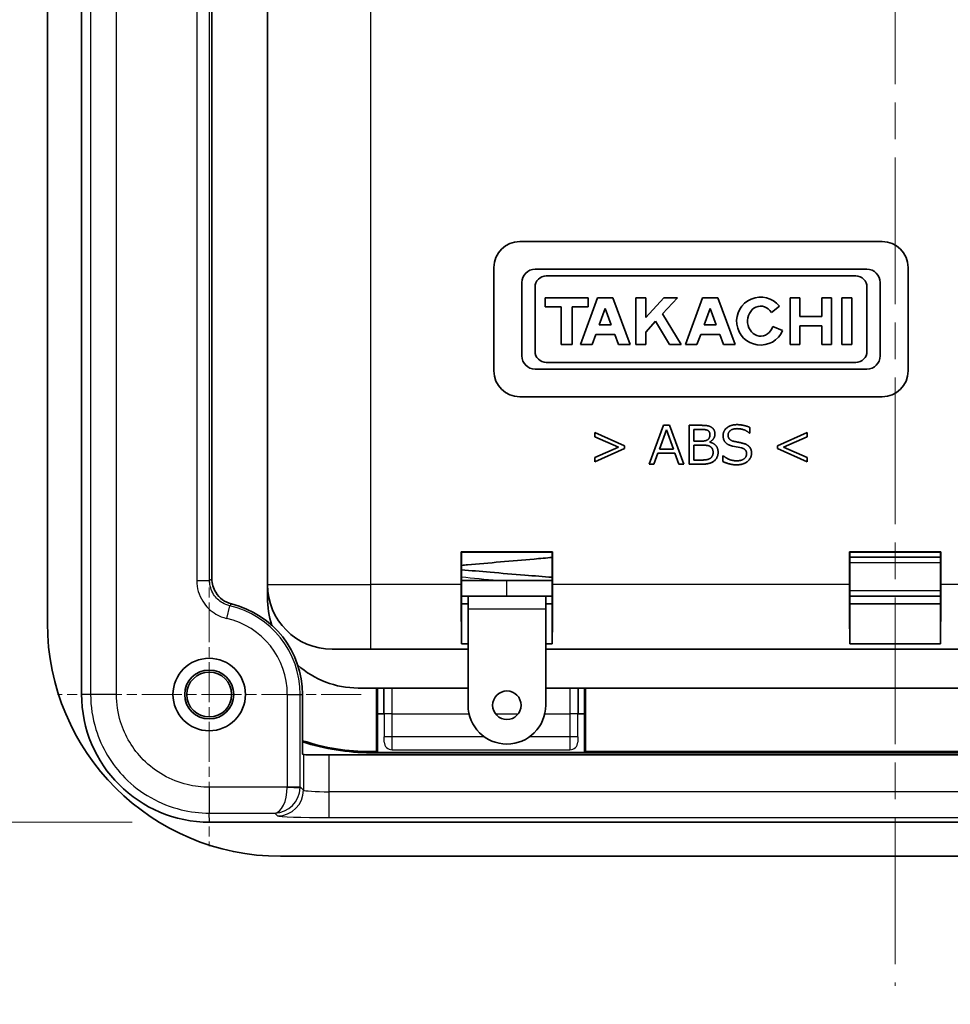
# Model space of a CAD drawing. Units: millimetres. Extents: x 0 to 1183, y 0 to 562.
# Drawn here: x 720 to 756, y 321 to 359 of the extents above; entities that cross this region are included whole.
import ezdxf

# ---------------------------------------------------------------- set-up
doc = ezdxf.new("R2010")
doc.units = ezdxf.units.MM
doc.linetypes.add('CHAIN', pattern=[0.3543, 0.2362, -0.0295, 0.0591, -0.0295])
doc.layers.get('Defpoints').update_dxf_attribs({"lineweight": 25})
for name, color, linetype, lineweight in [('Center Mark (ISO)', 131, 'Continuous', 18), ('Centerline (ISO)', 131, 'Continuous', 18), ('Dimension (ISO)', 7, 'Continuous', 18), ('Dimension (ISO) @ 1', 7, 'Continuous', 18), ('Visible (ISO)', 7, 'Continuous', 35), ('Visible Narrow (ISO)', 7, 'Continuous', 25)]:
    doc.layers.add(name, color=color, linetype=linetype, lineweight=lineweight)
doc.styles.add('Note Text (TK)', font='txt')
doc.dimstyles.new('Default - Method 1b (TK)', dxfattribs={"dimtxt": 2.5, "dimasz": 2.5, "dimexe": 1, "dimexo": 1.5, "dimgap": 1, "dimtad": 1, "dimtoh": 1, "dimrnd": 1e-08, "dimdsep": 46, "dimtxsty": 'Note Text (TK)', "dimcen": 0.09, "dimdle": 5, "dimclrd": 100, "dimclre": 100, "dimclrt": 7, "dimadec": 1, "dimazin": 1, "dimtfac": 1, "dimtmove": 0, "dimatfit": 3, "dimfxl": 1, "dimtolj": 1, "dimlwd": -1, "dimlwe": -1, "dimarcsym": 0})

# ---------------------------------------------------------------- blocks, each defined once
blk = doc.blocks.new('*D26')
at = {"layer": 'Defpoints', "color": 0}
for p in [(727.02, 407.243), (703.02, 328.378), (727.02, 328.378)]:
    blk.add_point(p, dxfattribs=at)
at = {"layer": 'Dimension (ISO)', "color": 100}
for p, q in [((724.02, 407.243), (701.02, 407.243)), ((703.02, 402.243), (703.02, 333.378)), ((724.02, 328.378), (701.02, 328.378))]:
    blk.add_line(p, q, dxfattribs=at)
for points in [[(702.187, 402.243), (703.853, 402.243), (703.02, 407.243)], [(702.187, 333.378), (703.853, 333.378), (703.02, 328.378)]]:
    blk.add_solid(points, dxfattribs=at)
at = {"layer": 'Dimension (ISO)', "color": 7, "insert": (698.52, 362.057), "char_height": 5, "attachment_point": 4, "rotation": 90, "style": 'Note Text (TK)'}
blk.add_mtext('\\A1;78.9', dxfattribs=at)
blk = doc.blocks.new('*D34')
at = {"layer": 'Defpoints', "color": 0}
for p in [(624.872, 328.378), (623.872, 327.06), (624.872, 247.06)]:
    blk.add_point(p, dxfattribs=at)
at = {"layer": 'Dimension (ISO)', "color": 100}
for p, q in [((624.872, 325.378), (624.872, 245.06)), ((623.872, 324.06), (623.872, 245.06)), ((618.872, 247.06), (613.872, 247.06)), ((623.872, 247.06), (624.872, 247.06)), ((629.872, 247.06), (769.355, 247.06))]:
    blk.add_line(p, q, dxfattribs=at)
for points in [[(618.872, 247.894), (618.872, 246.227), (623.872, 247.06)], [(629.872, 247.894), (629.872, 246.227), (624.872, 247.06)]]:
    blk.add_solid(points, dxfattribs=at)
at = {"layer": 'Dimension (ISO)', "color": 7, "insert": (636.872, 260.377), "char_height": 5, "attachment_point": 4, "style": 'Note Text (TK)'}
blk.add_mtext('\\A1; \\fＭＳ Ｐゴシック|b0|i0;\\H5.0000;取付可能板厚範囲 : 1.0 ～ 3.5mm\\P\\fＭＳ Ｐゴシック|b0|i0;\\H5.0000;Suitable to be installed into enclosures\\P\\fＭＳ Ｐゴシック|b0|i0;\\H5.0000;with material thickness of 1.0mm to 3.5mm.', dxfattribs=at)

msp = doc.modelspace()

# ---------------------------------------------------------------- linework, layer by layer
at = {"layer": 'Center Mark (ISO)', "linetype": 'CHAIN', "ltscale": 6.51752}
for p, q in [((727.003, 339.1756), (727.003, 327.4449)), ((732.8683, 333.3102), (721.1376, 333.3102))]:
    msp.add_line(p, q, dxfattribs=at)
at = {"layer": 'Centerline (ISO)', "linetype": 'CHAIN', "ltscale": 23.990969}
msp.add_line((753.503, 413.5602), (753.503, 322.0602), dxfattribs=at)
at = {"layer": 'Visible (ISO)'}
for p, q in [((722.0704, 402.293), (722.0704, 333.3274)), ((720.753, 399.5602), (720.753, 336.0602)), ((727.1077, 397.8404), (727.1077, 337.78)), ((729.253, 391.0602), (729.253, 337.5602)), ((739.003, 350.8102), (753.003, 350.8102)), ((738.003, 345.8102), (738.003, 349.8102)), ((752.414, 349.7395), (739.592, 349.7395)), ((754.003, 349.8102), (754.003, 345.8102)), ((739.0815, 349.229), (739.0815, 346.3915)), ((740.0251, 349.4842), (751.9808, 349.4842)), ((752.9245, 346.3915), (752.9245, 349.229)), ((739.5921, 346.5693), (739.5921, 349.0512)), ((752.4138, 349.0512), (752.4138, 346.5693)), ((739.9779, 348.6413), (739.9779, 348.2851)), ((741.64, 348.6413), (739.9779, 348.6413)), ((742.008, 348.6413), (741.3432, 346.8308)), ((741.64, 348.2851), (741.64, 348.6413)), ((742.6016, 348.6413), (742.008, 348.6413)), ((743.2665, 346.8308), (742.6016, 348.6413)), ((743.4861, 348.6413), (743.4861, 346.8308)), ((743.866, 348.6413), (743.4861, 348.6413)), ((743.866, 347.8789), (743.866, 348.6413)), ((744.5723, 348.6413), (743.866, 347.8789)), ((744.5215, 348.023), (745.0944, 348.6413)), ((745.0944, 348.6413), (744.5723, 348.6413)), ((746.0623, 348.6413), (745.3975, 346.8308)), ((746.6559, 348.6413), (746.0623, 348.6413)), ((747.3208, 346.8308), (746.6559, 348.6413)), ((749.4467, 348.6413), (749.4467, 346.8308)), ((749.8237, 348.6413), (749.4467, 348.6413)), ((749.8237, 347.9141), (749.8237, 348.6413)), ((750.6666, 348.6413), (750.6666, 347.9141)), ((751.0435, 348.6413), (750.6666, 348.6413)), ((751.0435, 346.8308), (751.0435, 348.6413)), ((751.4472, 348.6413), (751.4472, 346.8308)), ((751.8271, 348.6413), (751.4472, 348.6413)), ((751.8271, 346.8308), (751.8271, 348.6413)), ((739.9779, 348.2851), (740.5953, 348.2851)), ((740.5953, 348.2851), (740.5953, 346.8308)), ((741.0227, 348.2851), (741.64, 348.2851)), ((741.0227, 346.8308), (741.0227, 348.2851)), ((742.0729, 347.5965), (742.3048, 348.2281)), ((742.3048, 348.2281), (742.5368, 347.5965)), ((746.1272, 347.5965), (746.3591, 348.2281)), ((746.3591, 348.2281), (746.591, 347.5965)), ((748.7212, 348.0668), (749.0303, 348.3131)), ((743.866, 347.3155), (744.2482, 347.728)), ((744.2482, 347.728), (744.7868, 346.8308)), ((745.2372, 346.8308), (744.5215, 348.023)), ((750.6666, 347.9141), (749.8237, 347.9141)), ((742.5368, 347.5965), (742.0729, 347.5965)), ((746.591, 347.5965), (746.1272, 347.5965)), ((749.1559, 347.368), (748.7785, 347.5315)), ((749.8237, 347.558), (750.6666, 347.558)), ((749.8237, 346.8308), (749.8237, 347.558)), ((750.6666, 347.558), (750.6666, 346.8308)), ((741.7917, 346.8308), (741.9356, 347.2226)), ((741.9356, 347.2226), (742.6741, 347.2226)), ((742.6741, 347.2226), (742.8179, 346.8308)), ((743.866, 346.8308), (743.866, 347.3155)), ((745.846, 346.8308), (745.9899, 347.2226)), ((745.9899, 347.2226), (746.7284, 347.2226)), ((746.7284, 347.2226), (746.8722, 346.8308)), ((740.5953, 346.8308), (741.0227, 346.8308)), ((741.3432, 346.8308), (741.7917, 346.8308)), ((742.8179, 346.8308), (743.2665, 346.8308)), ((743.4861, 346.8308), (743.866, 346.8308)), ((744.7868, 346.8308), (745.2372, 346.8308)), ((745.3975, 346.8308), (745.846, 346.8308)), ((746.8722, 346.8308), (747.3208, 346.8308)), ((749.4467, 346.8308), (749.8237, 346.8308)), ((750.6666, 346.8308), (751.0435, 346.8308)), ((751.4472, 346.8308), (751.8271, 346.8308)), ((739.592, 345.881), (752.414, 345.881)), ((751.9808, 346.1363), (740.0251, 346.1363)), ((753.003, 344.8102), (739.003, 344.8102)), ((744.5517, 343.7102), (743.9964, 342.2102)), ((744.3961, 342.792), (744.6642, 343.5319)), ((744.7882, 343.7102), (744.5517, 343.7102)), ((744.6642, 343.5319), (744.9349, 342.792)), ((745.3421, 342.2102), (744.7882, 343.7102)), ((745.9872, 343.7102), (745.5458, 343.7102)), ((745.5458, 343.7102), (745.5458, 342.2102)), ((745.7304, 343.5534), (745.9758, 343.5534)), ((745.7304, 343.0968), (745.7304, 343.5534)), ((747.8957, 343.4092), (747.8957, 343.6268)), ((741.8982, 343.4333), (741.8982, 343.2663)), ((743.0466, 342.9223), (741.8982, 343.4333)), ((741.8982, 343.2663), (742.8215, 342.8666)), ((747.8818, 343.4092), (747.8957, 343.4092)), ((750.1065, 343.4333), (748.9581, 342.9223)), ((749.1845, 342.8666), (750.1065, 343.2663)), ((750.1065, 343.2663), (750.1065, 343.4333)), ((742.8215, 342.8666), (741.8982, 342.4657)), ((741.8982, 342.3), (743.0466, 342.811)), ((743.0466, 342.811), (743.0466, 342.9223)), ((744.9349, 342.792), (744.3961, 342.792)), ((745.9985, 343.0968), (745.7304, 343.0968)), ((745.7304, 342.9438), (746.0504, 342.9438)), ((745.7304, 342.3671), (745.7304, 342.9438)), ((746.34, 343.0589), (746.34, 343.0677)), ((747.2342, 342.9046), (747.5681, 342.8376)), ((748.9581, 342.9223), (748.9581, 342.811)), ((748.9581, 342.811), (750.1065, 342.3)), ((750.1065, 342.4657), (749.1845, 342.8666)), ((741.8982, 342.4657), (741.8982, 342.3)), ((744.1849, 342.2102), (744.3392, 342.6377)), ((744.3392, 342.6377), (744.9905, 342.6377)), ((744.9905, 342.6377), (745.1448, 342.2102)), ((746.8472, 342.5353), (746.8472, 342.3089)), ((746.8598, 342.5353), (746.8472, 342.5353)), ((750.1065, 342.3), (750.1065, 342.4657)), ((743.9964, 342.2102), (744.1849, 342.2102)), ((745.1448, 342.2102), (745.3421, 342.2102)), ((745.5458, 342.2102), (746.0706, 342.2102)), ((745.9998, 342.3671), (745.7304, 342.3671)), ((736.7399, 337.5602), (736.7399, 338.8233)), ((736.7399, 338.8233), (740.2661, 338.8233)), ((736.7399, 338.8233), (736.753, 338.8102)), ((740.253, 338.8102), (736.753, 338.8102)), ((736.753, 338.8102), (736.753, 336.8102)), ((740.2661, 338.8233), (740.253, 338.8102)), ((740.253, 336.8102), (740.253, 338.8102)), ((740.2661, 338.8233), (740.2661, 337.5602)), ((751.7399, 337.5602), (751.7399, 338.8233)), ((751.7399, 338.8233), (755.2661, 338.8233)), ((751.7399, 338.8233), (751.753, 338.8102)), ((755.253, 338.8102), (751.753, 338.8102)), ((751.753, 338.8102), (751.753, 336.8102)), ((751.753, 338.6102), (755.253, 338.6102)), ((755.2661, 338.8233), (755.253, 338.8102)), ((755.253, 336.8102), (755.253, 338.8102)), ((755.2661, 338.8233), (755.2661, 337.5602)), ((729.253, 337.5602), (729.253, 337.0602)), ((738.503, 337.7102), (736.753, 337.7102)), ((739.503, 337.7102), (738.503, 337.7102)), ((737.003, 337.1102), (736.753, 337.1102)), ((737.003, 337.1102), (737.003, 336.6102)), ((740.003, 337.1102), (737.003, 337.1102)), ((738.503, 337.1102), (738.503, 337.1102)), ((740.003, 336.6102), (740.003, 337.1102)), ((740.253, 337.1102), (740.003, 337.1102)), ((755.253, 337.1102), (751.753, 337.1102)), ((737.003, 336.8102), (736.753, 336.8102)), ((736.753, 336.8102), (737.003, 336.8102)), ((736.753, 335.2689), (736.753, 336.8102)), ((740.253, 336.8102), (740.003, 336.8102)), ((740.003, 336.8102), (740.253, 336.8102)), ((740.253, 336.8102), (740.253, 335.2689)), ((751.753, 336.8102), (755.253, 336.8102)), ((751.753, 336.8102), (755.253, 336.8102)), ((751.753, 335.2689), (751.753, 336.8102)), ((755.253, 336.8102), (755.253, 335.2689)), ((737.003, 332.8956), (737.003, 336.6102)), ((740.003, 336.6102), (740.003, 332.8956)), ((737.003, 335.2689), (736.753, 335.2689)), ((740.253, 335.2689), (740.003, 335.2689)), ((755.253, 335.2689), (751.753, 335.2689)), ((733.253, 335.0602), (731.753, 335.0602)), ((733.253, 335.0602), (737.003, 335.0602)), ((740.003, 335.0602), (773.753, 335.0602)), ((730.6077, 333.3102), (730.6077, 331.0086)), ((732.753, 333.5602), (737.003, 333.5602)), ((733.4681, 331.1021), (733.4681, 333.5602)), ((733.503, 333.5602), (733.503, 332.5602)), ((733.753, 332.5602), (733.753, 333.5602)), ((740.003, 333.5602), (774.253, 333.5602)), ((741.253, 333.5602), (741.253, 332.5602)), ((741.503, 332.5602), (741.503, 333.5602)), ((741.5379, 333.5602), (741.5379, 331.1021)), ((733.503, 332.5602), (733.7538, 332.5602)), ((733.503, 331.0672), (733.503, 332.5602)), ((741.2521, 332.5602), (741.503, 332.5602)), ((741.503, 332.5602), (741.503, 331.0672)), ((730.6077, 331.0086), (730.6439, 330.9905)), ((731.6433, 330.9737), (775.3627, 330.9737)), ((733.253, 331.1021), (733.4681, 331.1021)), ((773.753, 331.0602), (733.253, 331.0602)), ((733.503, 331.0672), (733.4681, 331.1021)), ((741.503, 331.0672), (733.503, 331.0672)), ((741.5379, 331.1021), (741.503, 331.0672)), ((741.5379, 331.1021), (765.4681, 331.1021)), ((727.0202, 328.3777), (779.9858, 328.3777)), ((729.753, 327.0602), (777.253, 327.0602))]:
    msp.add_line(p, q, dxfattribs=at)
for centre, radius in [((727.003, 333.3102), 1.4), ((727.003, 333.3102), 0.9456), ((727.003, 333.3102), 0.8653), ((738.503, 332.8956), 0.55)]:
    msp.add_circle(centre, radius, dxfattribs=at)
for centre, radius, start, end in [((739.003, 349.8102), 1, 90, 180), ((753.003, 349.8102), 1, 0, 90), ((739.592, 349.229), 0.5105, 90.00004, 179.99987), ((752.414, 349.229), 0.5105, 0.00022, 89.99996), ((740.0251, 349.0512), 0.433, 90, 180), ((751.9808, 349.0512), 0.433, 0, 90), ((748.3061, 347.736), 0.926, 38.55054, 336.58114), ((740.0251, 346.5693), 0.433, 180, 270), ((751.9808, 346.5693), 0.433, 270, 0), ((739.592, 346.3915), 0.5105, 180.00013, 270.00005), ((752.414, 346.3915), 0.5105, 269.99995, 359.99978), ((739.003, 345.8102), 1, 180, 270), ((753.003, 345.8102), 1, 270, 0), ((731.753, 337.5602), 2.5, 180, 270), ((739.503, 337.4102), 0.3, 88.47713, 90), ((732.753, 337.0602), 3.5, 180, 197.94962), ((727.003, 333.3102), 3.6048, 0, 76.12427), ((729.753, 336.0602), 9, 180, 270), ((732.753, 337.0602), 3.5, 228.27306, 270), ((738.503, 332.8956), 1.5, 180, 0), ((733.253, 339.5602), 8.4581, 251.77522, 270), ((733.253, 339.5602), 8.5, 251.86817, 270)]:
    msp.add_arc(centre, radius, start, end, dxfattribs=at)
for centre, major_axis, ratio, start_param, end_param in [((748.3061, 347.736), (0.0022, 0.5798), 0.8710141, 5.3228095, 10.6382919), ((736.7617, 337.5602), (0, 2.5), 0.0087269, 1.5707963, 2.7300758), ((740.2442, 337.5602), (0, -2.5), 0.0087269, 0.4115168, 1.5707963), ((751.7617, 337.5602), (0, 2.5), 0.0087269, 1.5707963, 2.7300758), ((755.2442, 337.5602), (0, -2.5), 0.0087269, 0.4115168, 1.5707963), ((727.0202, 333.3274), (3.5, 3.5), 0.9999975, 2.356203, 3.9269968), ((731.6433, 330.9911), (-1, 0), 0.0174551, 0.0349066, 1.5707963)]:
    msp.add_ellipse(centre, major_axis=major_axis, ratio=ratio, start_param=start_param, end_param=end_param, dxfattribs=at)
for points in [[(745.9758, 343.5534), (746.2237, 343.5534), (746.3476, 343.4434), (746.3476, 343.3536)], [(746.5411, 343.3738), (746.5411, 343.451), (746.4893, 343.5698), (746.3818, 343.6584), (746.2313, 343.7026), (746.0883, 343.7102), (745.9872, 343.7102)], [(747.3948, 343.7368), (747.1545, 343.7368), (746.856, 343.4965), (746.856, 343.3118)], [(747.0496, 343.3321), (747.0496, 343.4434), (747.2393, 343.5812), (747.3948, 343.5812)], [(747.8957, 343.6268), (747.6453, 343.7368), (747.3948, 343.7368)], [(747.3948, 343.5812), (747.6756, 343.5812), (747.8818, 343.4092)], [(746.3476, 343.3536), (746.3476, 343.222), (746.192, 343.0968), (745.9985, 343.0968)], [(746.34, 343.0677), (746.5411, 343.1752), (746.5411, 343.3738)], [(746.856, 343.3118), (746.856, 343.1474), (747.0483, 342.9438), (747.2342, 342.9046)], [(747.2658, 343.0918), (747.0496, 343.1462), (747.0496, 343.3321)], [(746.0504, 342.9438), (746.2578, 342.9438), (746.402, 342.8717), (746.4703, 342.7478), (746.4703, 342.6605)], [(746.6638, 342.6719), (746.6638, 342.8236), (746.4918, 343.0273), (746.34, 343.0589)], [(747.9551, 342.6352), (747.9551, 342.7085), (747.9146, 342.83), (747.8312, 342.9261), (747.6996, 343.0007), (747.391, 343.069), (747.2658, 343.0918)], [(747.5681, 342.8376), (747.6756, 342.8072), (747.7629, 342.701), (747.7629, 342.6074)], [(746.4703, 342.6605), (746.4703, 342.5264), (746.2856, 342.3671), (745.9998, 342.3671)], [(746.0706, 342.2102), (746.3552, 342.2102), (746.6638, 342.4581), (746.6638, 342.6719)], [(747.3797, 342.3392), (747.0888, 342.3392), (746.8598, 342.5353)], [(747.3771, 342.1837), (747.6377, 342.1837), (747.9551, 342.4404), (747.9551, 342.6352)], [(747.7629, 342.6074), (747.7629, 342.486), (747.5592, 342.3392), (747.3797, 342.3392)], [(746.8472, 342.3089), (747.1242, 342.1837), (747.3771, 342.1837)]]:
    msp.add_open_spline(points, degree=2, dxfattribs=at)
for points, knots in [([(740.2528, 338.6084), (740.0276, 338.5868), (739.7919, 338.5652), (739.1321, 338.5065), (738.6875, 338.4687), (737.8201, 338.3943), (737.3862, 338.3568), (736.9064, 338.3127), (736.8292, 338.3055), (736.7531, 338.2983)], [9.43673379, 9.43673379, 9.43673379, 9.43673379, 9.51172502, 9.51172502, 9.64283986, 9.64283986, 9.77336459, 9.77336459, 9.79870978, 9.79870978, 9.79870978, 9.79870978]), ([(736.753, 338.1307), (737.1019, 338.0983), (737.479, 338.0657), (738.3011, 337.9964), (738.7596, 337.9583), (739.5615, 337.8933), (739.9185, 337.8652), (740.2529, 337.8405)], [10.71104564, 10.71104564, 10.71104564, 10.71104564, 10.82788715, 10.82788715, 10.9623261, 10.9623261, 11.07211875, 11.07211875, 11.07211875, 11.07211875]), ([(727.8674, 336.8098), (727.741, 336.841), (727.6219, 336.8967), (727.4118, 337.0504), (727.3228, 337.147), (727.207, 337.3362), (727.1701, 337.4206), (727.1203, 337.5971), (727.1077, 337.6883), (727.1077, 337.78)], [0, 0, 0, 0, 0.03906748, 0.03906748, 0.07810293, 0.07810293, 0.10560881, 0.10560881, 0.13311868, 0.13311868, 0.13311868, 0.13311868]), ([(738.503, 337.7102), (738.9427, 337.7102), (739.3876, 337.7101), (739.9572, 337.7101), (740.1068, 337.7101), (740.2528, 337.7101)], [0, 0, 0, 0, 0.13192103, 0.13192103, 0.17986623, 0.17986623, 0.17986623, 0.17986623])]:
    msp.add_open_spline(points, degree=3, knots=knots, dxfattribs=at)
at = {"layer": 'Visible Narrow (ISO)'}
for p, q in [((722.4209, 402.309), (722.4209, 333.3115)), ((723.4202, 333.3115), (723.4202, 402.309)), ((726.5201, 397.9098), (726.5201, 337.7107)), ((727.0198, 337.7107), (727.0198, 397.9098)), ((733.253, 337.5602), (733.253, 391.0602)), ((755.253, 338.3954), (751.753, 338.3954)), ((726.5201, 337.7107), (727.0198, 337.7107)), ((729.253, 337.5602), (733.253, 337.5602)), ((736.7399, 337.5602), (733.253, 337.5602)), ((733.253, 335.0602), (733.253, 337.5602)), ((738.503, 337.1102), (738.503, 337.7102)), ((751.7399, 337.5602), (740.2661, 337.5602)), ((766.7399, 337.5602), (755.2661, 337.5602)), ((751.753, 337.325), (755.253, 337.325)), ((727.6819, 336.25), (727.7943, 336.7369)), ((740.003, 336.6102), (737.003, 336.6102)), ((722.4209, 333.3115), (722.0704, 333.3274)), ((723.4202, 333.3115), (722.4209, 333.3115)), ((730.0201, 333.3102), (730.5198, 333.3102)), ((730.0201, 333.3102), (730.0201, 329.7444)), ((730.5198, 329.7444), (730.5198, 333.3102)), ((730.5198, 333.3102), (730.6077, 333.3102)), ((734.0678, 332.5602), (733.7678, 332.5602)), ((733.7678, 332.5602), (733.7678, 331.6733)), ((734.0678, 331.6733), (734.0678, 332.5602)), ((734.0678, 332.5602), (737.041, 332.5602)), ((738.0671, 332.5602), (738.9388, 332.5602)), ((739.965, 332.5602), (740.9381, 332.5602)), ((740.9381, 332.5602), (740.9381, 331.6733)), ((741.2381, 332.5602), (740.9381, 332.5602)), ((741.2381, 331.6733), (741.2381, 332.5602)), ((733.7661, 331.4733), (733.7538, 331.4611)), ((734.0678, 331.6733), (733.7678, 331.6733)), ((737.6335, 331.6733), (734.0678, 331.6733)), ((740.9381, 331.6733), (739.3725, 331.6733)), ((741.2381, 331.6733), (740.9381, 331.6733)), ((741.2521, 331.4611), (741.2398, 331.4733)), ((730.6439, 330.9905), (730.6439, 329.6203)), ((731.6433, 329.5529), (731.6433, 330.9737)), ((733.253, 331.0602), (733.253, 331.1021)), ((734.0538, 331.1611), (734.0661, 331.1734)), ((734.0661, 331.1734), (740.9398, 331.1734)), ((740.9398, 331.1734), (740.9521, 331.1611)), ((730.0198, 329.7275), (727.0042, 329.7275)), ((727.0042, 329.7275), (727.0042, 328.7281)), ((730.0198, 329.7275), (730.5192, 329.7107)), ((730.0201, 329.7444), (730.5198, 329.7444)), ((730.6439, 329.6203), (730.5198, 329.7444)), ((731.6433, 328.5535), (731.6433, 329.5529)), ((775.3627, 329.5529), (731.6433, 329.5529)), ((727.0042, 328.7281), (729.5373, 328.7281)), ((727.0202, 328.3777), (727.0042, 328.7281)), ((729.5373, 328.7281), (729.6445, 328.6209)), ((731.6433, 328.5535), (775.3627, 328.5535))]:
    msp.add_line(p, q, dxfattribs=at)
for radius in [3.5169, 3.0172]:
    msp.add_arc((727.003, 333.3102), radius, 0, 76.99598, dxfattribs=at)
for centre, major_axis, ratio, start_param, end_param in [((733.753, 332.5602), (0, -1.7), 0.0087269, 1.5707963, 2.1997266), ((734.053, 332.5602), (0, 2), 0.0074178, 4.712389, 5.2360317), ((740.953, 332.5602), (0, -2), 0.0074178, 4.1887462, 4.712389), ((741.2529, 332.5602), (0, 1.7), 0.0087269, 0.941866, 1.5707963), ((733.7661, 331.6733), (0, -0.2), 0.0087265, 0.0087266, 1.5707963), ((734.0661, 331.4734), (0.2121, -0.2121), 0.9999239, 3.9270416, 5.4977364), ((734.0661, 331.6733), (0, 0.5), 0.0034907, 3.1503193, 4.712389), ((740.9399, 331.6733), (0, -0.5), 0.0034907, 4.712389, 6.2744586), ((740.9398, 331.4734), (0.2121, 0.2121), 0.9999239, 3.9270416, 5.4977364), ((741.2399, 331.6733), (0, -0.2), 0.0087265, 4.712389, 6.2744587), ((729.5373, 329.7275), (-0.022, -0.9999), 0.482382, 0.0455013, 1.5813911), ((729.5373, 329.7275), (0.3959, 0.922), 0.9753905, 3.5562904, 5.0921801), ((729.6445, 329.6203), (0.7071, 0.7071), 0.9987828, 3.9275998, 5.4971782), ((729.5198, 329.745), (0.354, -0.354), 0.9987828, 0.7511006, 0.7847892), ((729.5198, 329.745), (0.7071, -0.7071), 0.9999993, 0.7511006, 0.7847892), ((731.6433, 329.6228), (-1, 0), 0.0698415, 0.0349066, 1.5707963), ((731.6433, 328.6234), (2, 0), 0.0349208, 3.1764992, 4.712389)]:
    msp.add_ellipse(centre, major_axis=major_axis, ratio=ratio, start_param=start_param, end_param=end_param, dxfattribs=at)
msp.add_open_spline([(738.1574, 337.7102), (737.6667, 337.7544), (737.1867, 337.7985), (736.753, 337.8427)], degree=3, dxfattribs=at)
for points, knots in [([(726.5201, 337.7107), (726.5201, 337.4291), (726.6014, 337.148), (726.8799, 336.7071), (727.0577, 336.5357), (727.3947, 336.3396), (727.5357, 336.2838), (727.6819, 336.25)], [0, 0, 0, 0, 0.08446423, 0.08446423, 0.15645577, 0.15645577, 0.20145049, 0.20145049, 0.20145049, 0.20145049]), ([(727.7943, 336.7369), (727.6969, 336.7594), (727.6028, 336.7965), (727.378, 336.9272), (727.2595, 337.0415), (727.0739, 337.3354), (727.0197, 337.5229), (727.0198, 337.7107)], [-0.20145049, -0.20145049, -0.20145049, -0.20145049, -0.15645577, -0.15645577, -0.08446423, -0.08446423, 0, 0, 0, 0]), ([(727.1077, 337.78), (727.1047, 337.7777), (727.1018, 337.7754), (727.0842, 337.7616), (727.0695, 337.75), (727.0549, 337.7385), (727.0432, 337.7292), (727.0315, 337.72), (727.0198, 337.7107)], [-0.40039702, -0.40039702, -0.40039702, -0.40039702, -0.37477423, -0.37477423, -0.24905335, -0.24905335, -0.24905335, -0.14840308, -0.14840308, -0.14840308, -0.14840308]), ([(727.7943, 336.7369), (727.804, 336.7467), (727.8137, 336.7564), (727.8235, 336.7661), (727.8356, 336.7783), (727.8478, 336.7904), (727.8625, 336.8049), (727.865, 336.8073), (727.8674, 336.8098)], [0.14840308, 0.14840308, 0.14840308, 0.14840308, 0.24905335, 0.24905335, 0.24905335, 0.37477423, 0.37477423, 0.40039702, 0.40039702, 0.40039702, 0.40039702]), ([(722.4209, 333.3115), (722.4208, 332.8532), (722.4901, 332.3949), (722.8423, 331.2565), (723.2301, 330.6095), (724.3375, 329.49), (725.0971, 329.0596), (726.2707, 328.7724), (726.6375, 328.7281), (727.0042, 328.7281)], [-0.7853957, -0.7853957, -0.7853957, -0.7853957, -0.4854005, -0.4854005, -0.0054066, -0.0054066, 0.5453141, 0.5453141, 0.7853951, 0.7853951, 0.7853951, 0.7853951]), ([(727.0042, 329.7275), (726.7174, 329.7275), (726.4306, 329.7621), (725.513, 329.9868), (724.919, 330.3232), (724.053, 331.1986), (723.7498, 331.7046), (723.4744, 332.5948), (723.4202, 332.9531), (723.4202, 333.3115)], [-0.7853956, -0.7853956, -0.7853956, -0.7853956, -0.5453141, -0.5453141, 0.0054066, 0.0054066, 0.4854005, 0.4854005, 0.7853957, 0.7853957, 0.7853957, 0.7853957])]:
    msp.add_open_spline(points, degree=3, knots=knots, dxfattribs=at)

# ---------------------------------------------------------------- dimensions: what is measured, and where the dimension line sits
at = {"layer": 'Dimension (ISO) @ 1', "color": 100}
dim = msp.add_linear_dim(base=(703.0202, 328.3777), p1=(727.0202, 407.2428), p2=(727.0202, 328.3777), angle=90, dimstyle='Default - Method 1b (TK)', override={"dimscale": 1, "dimtxt": 5, "dimasz": 5, "dimexe": 2, "dimexo": 3, "dimgap": 2, "dimtoh": 0, "dimdec": 1, "dimcen": 0.18, "dimtol": 0, "dimlim": 0, "dimtp": 0, "dimtm": 0, "dimtdec": 2, "dimtix": 0, "dimtofl": 0, "dimtmove": 0, "dimatfit": 1}, dxfattribs=at)
dim.commit()
dim.dimension.update_dxf_attribs({"geometry": '*D26', "text_midpoint": (703.0202, 367.8102), "dimtype": 160})
dim = msp.add_linear_dim(base=(624.872, 247.0602), p1=(623.872, 327.0602), p2=(624.872, 328.3777), text=' \\fＭＳ Ｐゴシック|b0|i0;\\H5.0000;取付可能板厚範囲 : 1.0 ～ 3.5mm\\P\\fＭＳ Ｐゴシック|b0|i0;\\H5.0000;Suitable to be installed into enclosures\\P\\fＭＳ Ｐゴシック|b0|i0;\\H5.0000;with material thickness of 1.0mm to 3.5mm.', dimstyle='Default - Method 1b (TK)', override={"dimscale": 1, "dimtxt": 5, "dimasz": 5, "dimexe": 2, "dimexo": 3, "dimgap": 2, "dimtoh": 0, "dimdec": 2, "dimcen": 0.18, "dimtol": 0, "dimlim": 0, "dimtp": 0, "dimtm": 0, "dimtdec": 2, "dimtix": 0, "dimtofl": 1, "dimtmove": 0, "dimatfit": 1}, dxfattribs=at)
dim.commit()
dim.dimension.update_dxf_attribs({"geometry": '*D34', "text_midpoint": (702.1135, 247.0602), "dimtype": 160})

doc.saveas('drawing.dxf')
